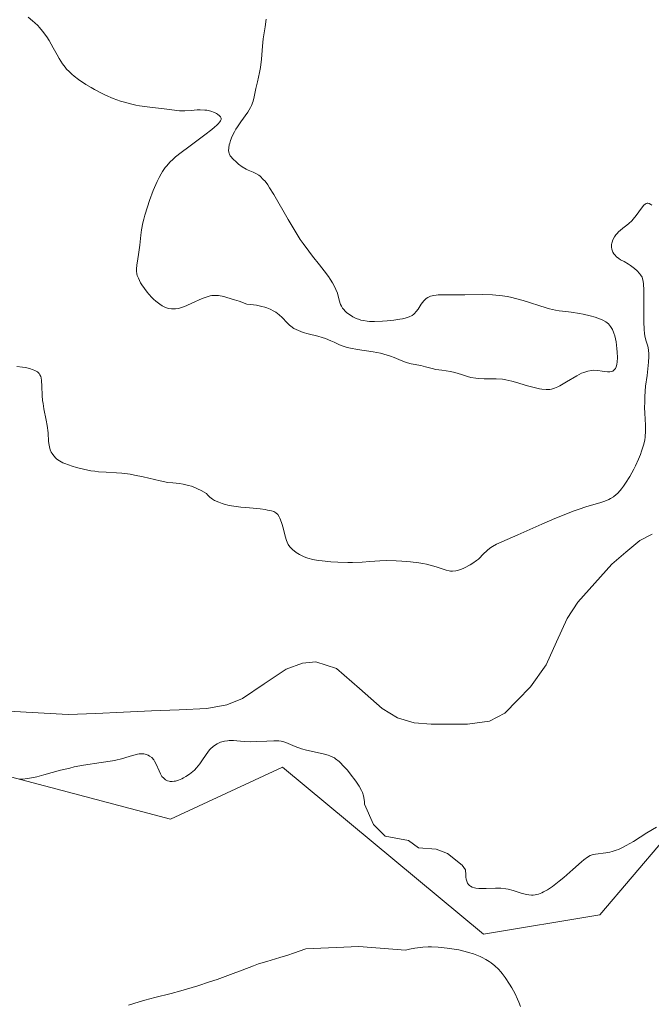
# Model space of a CAD drawing. Units: metres. Extents: x 628971 to 632463, y 4671784 to 4674135.
# Drawn here: x 630304 to 630397, y 4672144 to 4672289 of the extents above; entities that cross this region are included whole.
import ezdxf

# ---------------------------------------------------------------- set-up
doc = ezdxf.new("R2010")
doc.units = ezdxf.units.M
doc.header["$MEASUREMENT"] = 0
for name, color, linetype, lineweight in [('Corriente natural lineal', 142, 'Continuous', 13), ('Cultivos herbáceos CxS', 92, 'Continuous', 0), ('Curva de nivel normal', 36, 'Continuous', 0), ('Pastizal CxS', 92, 'Continuous', 0)]:
    doc.layers.add(name, color=color, linetype=linetype, lineweight=lineweight)

# ---------------------------------------------------------------- blocks, each defined once
blk = doc.blocks.new('*U152')
at = {"layer": 'Cultivos herbáceos CxS', "color": 92, "linetype": 'Continuous', "lineweight": 0}
blk.add_polyline3d([(630133.9355, 4672055.6493, 330.4327), (630149.6405, 4672095.9041, 330.253), (630151.3321, 4672098.0789, 330.3636), (630173.1935, 4672126.2035, 331.2172), (630227.7449, 4672165.6821, 333.5914), (630254.5267, 4672175.7201, 334.3737), (630272.6507, 4672174.7141, 334.9067), (630290.4429, 4672180.6099, 335.3085), (630326.6365, 4672171.0243, 335.9499), (630343.1135, 4672178.6937, 335.7318), (630372.6771, 4672154.1091, 335.193), (630389.7661, 4672156.9727, 336.3043), (630404.0511, 4672173.7575, 337.0585), (630415.8953, 4672183.4811, 337.5428), (630427.3873, 4672194.0149, 337.5034), (630448.4561, 4672212.2093, 337.5373), (630467.5545, 4672206.7175, 338.4785), (630515.5167, 4672222.2323, 339.3201), (630545.7427, 4672235.5075, 340.0549), (630563.7999, 4672254.2687, 340.4714), (630580.9139, 4672270.7055, 340.9634)], dxfattribs=at)
blk = doc.blocks.new('*U172')
at = {"layer": 'Curva de nivel normal', "color": 36, "linetype": 'Continuous', "lineweight": 0}
for points in [[(630378.1, 4672143.44, 335), (630377.87, 4672144.12, 335), (630377.7, 4672144.54, 335), (630377.32, 4672145.34, 335), (630376.85, 4672146.2, 335), (630376.52, 4672146.75, 335), (630375.86, 4672147.75, 335), (630375.44, 4672148.32, 335), (630375.22, 4672148.58, 335), (630374.89, 4672148.95, 335), (630374.36, 4672149.46, 335), (630373.82, 4672149.89, 335), (630373.52, 4672150.1, 335), (630373.03, 4672150.4, 335), (630372.48, 4672150.68, 335), (630372.18, 4672150.82, 335), (630371.18, 4672151.19, 335), (630370.47, 4672151.42, 335), (630369.98, 4672151.55, 335), (630369.03, 4672151.78, 335), (630368.01, 4672151.97, 335), (630367.34, 4672152.07, 335), (630365.98, 4672152.19, 335), (630365.01, 4672152.23, 335), (630364.51, 4672152.23, 335), (630363.73, 4672152.2, 335), (630362.95, 4672152.12, 335), (630362.55, 4672152.07, 335), (630361.77, 4672151.91, 335), (630361.22, 4672151.77, 335), (630354.34, 4672152.3, 335), (630346.52, 4672151.95, 335), (630344.73, 4672151.3, 335), (630343.88, 4672151.02, 335), (630342.72, 4672150.65, 335), (630340.78, 4672150.1, 335), (630339.56, 4672149.74, 335), (630338.81, 4672149.47, 335), (630337.15, 4672148.8, 335), (630335.46, 4672148.16, 335), (630333.48, 4672147.45, 335), (630332.36, 4672147.07, 335), (630330.64, 4672146.52, 335), (630328.15, 4672145.76, 335), (630326.7, 4672145.36, 335), (630324.3, 4672144.77, 335), (630322.85, 4672144.4, 335), (630322.01, 4672144.15, 335), (630320.43, 4672143.64, 335)], [(630304.39, 4672176.9, 335), (630304.84, 4672176.92, 335), (630305.59, 4672177, 335), (630306.46, 4672177.15, 335), (630306.94, 4672177.26, 335), (630308.01, 4672177.54, 335), (630310.46, 4672178.23, 335), (630311.79, 4672178.56, 335), (630312.46, 4672178.72, 335), (630313.82, 4672178.97, 335), (630316.42, 4672179.36, 335), (630318.09, 4672179.62, 335), (630318.57, 4672179.72, 335), (630319.41, 4672179.91, 335), (630319.9, 4672180.05, 335), (630320.71, 4672180.29, 335), (630321.21, 4672180.45, 335), (630321.78, 4672180.6, 335), (630322.03, 4672180.64, 335), (630322.39, 4672180.66, 335), (630322.72, 4672180.64, 335), (630322.89, 4672180.61, 335), (630323.19, 4672180.52, 335), (630323.34, 4672180.45, 335), (630323.55, 4672180.33, 335), (630323.87, 4672180.09, 335), (630324.16, 4672179.78, 335), (630324.29, 4672179.59, 335), (630324.53, 4672179.15, 335), (630324.94, 4672178.17, 335), (630325.15, 4672177.71, 335), (630325.26, 4672177.51, 335), (630325.37, 4672177.33, 335), (630325.62, 4672177.05, 335), (630325.88, 4672176.84, 335), (630326.07, 4672176.74, 335), (630326.19, 4672176.69, 335), (630326.44, 4672176.62, 335), (630326.59, 4672176.6, 335), (630326.87, 4672176.59, 335), (630327.17, 4672176.61, 335), (630327.38, 4672176.65, 335), (630327.81, 4672176.78, 335), (630328.28, 4672176.98, 335), (630328.53, 4672177.1, 335), (630328.9, 4672177.3, 335), (630329.44, 4672177.66, 335), (630329.91, 4672178.03, 335), (630330.13, 4672178.23, 335), (630330.46, 4672178.57, 335), (630330.93, 4672179.16, 335), (630331.25, 4672179.61, 335), (630331.88, 4672180.57, 335), (630332.36, 4672181.22, 335), (630332.53, 4672181.4, 335), (630332.88, 4672181.72, 335), (630333.23, 4672181.98, 335), (630333.47, 4672182.13, 335), (630333.98, 4672182.35, 335), (630334.17, 4672182.41, 335), (630334.57, 4672182.51, 335), (630334.99, 4672182.58, 335), (630335.27, 4672182.6, 335), (630335.88, 4672182.6, 335), (630336.36, 4672182.57, 335), (630337.46, 4672182.48, 335), (630338.46, 4672182.44, 335), (630339.22, 4672182.45, 335), (630340.79, 4672182.52, 335), (630341.81, 4672182.57, 335), (630342.54, 4672182.56, 335), (630342.91, 4672182.51, 335), (630343.13, 4672182.46, 335), (630343.58, 4672182.3, 335), (630344.95, 4672181.72, 335), (630345.89, 4672181.4, 335), (630346.62, 4672181.2, 335), (630348.19, 4672180.85, 335), (630349.27, 4672180.6, 335), (630349.81, 4672180.45, 335), (630350.05, 4672180.37, 335), (630350.4, 4672180.22, 335), (630350.74, 4672180.04, 335), (630350.9, 4672179.93, 335), (630351.42, 4672179.52, 335), (630351.7, 4672179.26, 335), (630352, 4672178.95, 335), (630352.64, 4672178.23, 335), (630353.07, 4672177.71, 335), (630353.88, 4672176.63, 335), (630354.38, 4672175.87, 335), (630354.72, 4672175.27, 335), (630354.85, 4672174.97, 335), (630355, 4672174.48, 335), (630355.11, 4672173.91, 335), (630355.15, 4672173.57, 335), (630355.17, 4672173.24, 335), (630356.48, 4672170.23, 335), (630358.2, 4672168.52, 335), (630361.62, 4672167.88, 335), (630363.12, 4672166.81, 335), (630365.69, 4672166.6, 335), (630367.4, 4672165.96, 335), (630369.54, 4672164.25, 335), (630370.04, 4672163.59, 335), (630370.05, 4672162.83, 335), (630370.08, 4672162.5, 335), (630370.12, 4672162.21, 335), (630370.16, 4672162.04, 335), (630370.26, 4672161.75, 335), (630370.32, 4672161.63, 335), (630370.46, 4672161.43, 335), (630370.62, 4672161.27, 335), (630370.74, 4672161.19, 335), (630371.01, 4672161.05, 335), (630371.36, 4672160.94, 335), (630371.55, 4672160.9, 335), (630371.98, 4672160.84, 335), (630372.31, 4672160.81, 335), (630373.06, 4672160.81, 335), (630374.45, 4672160.86, 335), (630375.2, 4672160.86, 335), (630375.96, 4672160.8, 335), (630376.32, 4672160.74, 335), (630377.03, 4672160.56, 335), (630378.37, 4672160.11, 335), (630379.03, 4672159.93, 335), (630379.36, 4672159.88, 335), (630379.76, 4672159.86, 335), (630379.96, 4672159.87, 335), (630380.27, 4672159.91, 335), (630380.75, 4672160.02, 335), (630381.26, 4672160.21, 335), (630381.52, 4672160.33, 335), (630382.07, 4672160.63, 335), (630382.36, 4672160.82, 335), (630382.82, 4672161.13, 335), (630383.8, 4672161.89, 335), (630384.49, 4672162.47, 335), (630385.81, 4672163.64, 335), (630387.08, 4672164.76, 335), (630387.42, 4672165.03, 335), (630387.96, 4672165.43, 335), (630388.39, 4672165.67, 335), (630388.65, 4672165.77, 335), (630388.82, 4672165.82, 335), (630389.16, 4672165.88, 335), (630390.68, 4672166.06, 335), (630391.28, 4672166.18, 335), (630391.58, 4672166.26, 335), (630392.21, 4672166.46, 335), (630392.53, 4672166.59, 335), (630393.2, 4672166.9, 335), (630393.68, 4672167.15, 335), (630394.72, 4672167.77, 335), (630396.69, 4672169.03, 335), (630398.11, 4672169.86, 335)], [(630397.43, 4672261.41, 335), (630397.28, 4672261.53, 335), (630397.06, 4672261.65, 335), (630396.85, 4672261.69, 335), (630396.75, 4672261.68, 335), (630396.59, 4672261.63, 335), (630396.48, 4672261.57, 335), (630396.26, 4672261.39, 335), (630395.9, 4672260.99, 335), (630395.12, 4672259.91, 335), (630394.7, 4672259.36, 335), (630394.49, 4672259.11, 335), (630394.05, 4672258.69, 335), (630393.76, 4672258.45, 335), (630393.19, 4672258.02, 335), (630392.79, 4672257.7, 335), (630392.6, 4672257.53, 335), (630392.28, 4672257.2, 335), (630392.13, 4672257.02, 335), (630391.93, 4672256.73, 335), (630391.7, 4672256.29, 335), (630391.59, 4672255.98, 335), (630391.55, 4672255.83, 335), (630391.52, 4672255.6, 335), (630391.51, 4672255.37, 335), (630391.52, 4672255.21, 335), (630391.57, 4672254.92, 335), (630391.61, 4672254.78, 335), (630391.72, 4672254.5, 335), (630391.87, 4672254.24, 335), (630391.98, 4672254.08, 335), (630392.24, 4672253.8, 335), (630392.58, 4672253.54, 335), (630392.83, 4672253.38, 335), (630393.36, 4672253.1, 335), (630394.01, 4672252.74, 335), (630394.31, 4672252.54, 335), (630394.9, 4672252.09, 335), (630395.3, 4672251.73, 335), (630395.64, 4672251.35, 335), (630395.78, 4672251.17, 335), (630396, 4672250.8, 335), (630396.08, 4672250.61, 335), (630396.18, 4672250.17, 335), (630396.23, 4672249.82, 335), (630396.26, 4672248.89, 335), (630396.26, 4672247.95, 335), (630396.24, 4672245.78, 335), (630396.25, 4672244.25, 335), (630396.3, 4672243.1, 335), (630396.37, 4672242.51, 335), (630396.43, 4672242.17, 335), (630396.57, 4672241.56, 335), (630396.84, 4672240.64, 335), (630396.95, 4672240.11, 335), (630397.01, 4672239.47, 335), (630397.01, 4672239.11, 335), (630396.96, 4672238.28, 335), (630396.73, 4672236.32, 335), (630396.53, 4672234.76, 335), (630396.42, 4672233.24, 335), (630396.39, 4672232.3, 335), (630396.38, 4672231.71, 335), (630396.4, 4672230.68, 335), (630396.44, 4672230.03, 335), (630396.52, 4672228.94, 335), (630396.53, 4672228.14, 335), (630396.47, 4672227.31, 335), (630396.39, 4672226.84, 335), (630396.22, 4672226.06, 335), (630395.94, 4672225.18, 335), (630395.76, 4672224.69, 335), (630395.48, 4672224, 335), (630395.04, 4672223.03, 335), (630394.79, 4672222.54, 335), (630394.2, 4672221.46, 335), (630393.59, 4672220.47, 335), (630393.28, 4672220.03, 335), (630392.98, 4672219.64, 335), (630392.78, 4672219.41, 335), (630392.39, 4672218.99, 335), (630392.19, 4672218.81, 335), (630391.79, 4672218.5, 335), (630391.38, 4672218.24, 335), (630391.1, 4672218.09, 335), (630390.51, 4672217.84, 335), (630389.78, 4672217.6, 335), (630387.88, 4672217.04, 335), (630386.6, 4672216.62, 335), (630385.85, 4672216.35, 335), (630385.02, 4672216.03, 335), (630383.18, 4672215.28, 335), (630381.25, 4672214.45, 335), (630377.71, 4672212.9, 335), (630375.36, 4672211.86, 335), (630374.58, 4672211.5, 335), (630373.99, 4672211.17, 335), (630373.74, 4672211.01, 335), (630373.31, 4672210.67, 335), (630372.55, 4672209.92, 335), (630372.15, 4672209.52, 335), (630371.92, 4672209.32, 335), (630371.66, 4672209.12, 335), (630371.1, 4672208.73, 335), (630370.7, 4672208.48, 335), (630369.9, 4672208.04, 335), (630369.33, 4672207.78, 335), (630368.82, 4672207.62, 335), (630368.59, 4672207.57, 335), (630368.13, 4672207.53, 335), (630367.82, 4672207.55, 335), (630367.61, 4672207.58, 335), (630367.17, 4672207.68, 335), (630365.72, 4672208.17, 335), (630365.19, 4672208.33, 335), (630364.27, 4672208.56, 335), (630363.74, 4672208.67, 335), (630363.18, 4672208.76, 335), (630361.94, 4672208.92, 335), (630360.66, 4672209.02, 335), (630359.83, 4672209.07, 335), (630358.33, 4672209.1, 335), (630357.43, 4672209.07, 335), (630355.97, 4672208.95, 335), (630354.82, 4672208.86, 335), (630353.39, 4672208.83, 335), (630352.69, 4672208.83, 335), (630351.25, 4672208.87, 335), (630350.2, 4672208.93, 335), (630348.93, 4672209.04, 335), (630348.36, 4672209.12, 335), (630347.56, 4672209.26, 335), (630346.84, 4672209.45, 335), (630346.51, 4672209.57, 335), (630346.19, 4672209.69, 335), (630345.61, 4672209.98, 335), (630345.1, 4672210.3, 335), (630344.8, 4672210.52, 335), (630344.62, 4672210.67, 335), (630344.32, 4672210.97, 335), (630344.18, 4672211.13, 335), (630343.95, 4672211.46, 335), (630343.77, 4672211.81, 335), (630343.67, 4672212.07, 335), (630343.49, 4672212.7, 335), (630343.19, 4672213.9, 335), (630343.02, 4672214.53, 335), (630342.83, 4672215.09, 335), (630342.73, 4672215.34, 335), (630342.62, 4672215.55, 335), (630342.4, 4672215.88, 335), (630342.14, 4672216.12, 335), (630341.95, 4672216.23, 335), (630341.81, 4672216.3, 335), (630341.5, 4672216.4, 335), (630340.91, 4672216.54, 335), (630340.54, 4672216.61, 335), (630339.81, 4672216.7, 335), (630338.23, 4672216.85, 335), (630336.97, 4672216.96, 335), (630336.29, 4672217.04, 335), (630335.23, 4672217.21, 335), (630334.54, 4672217.38, 335), (630334.2, 4672217.49, 335), (630333.71, 4672217.67, 335), (630333.1, 4672217.96, 335), (630332.81, 4672218.14, 335), (630332.43, 4672218.44, 335), (630332.09, 4672218.78, 335), (630331.94, 4672218.97, 335), (630331.12, 4672219.43, 335), (630330.61, 4672219.68, 335), (630330.29, 4672219.82, 335), (630329.69, 4672220.04, 335), (630329.26, 4672220.17, 335), (630328.47, 4672220.34, 335), (630327.96, 4672220.42, 335), (630326.99, 4672220.52, 335), (630326.25, 4672220.61, 335), (630325.08, 4672220.83, 335), (630322.58, 4672221.41, 335), (630321.31, 4672221.69, 335), (630320.69, 4672221.8, 335), (630319.48, 4672221.95, 335), (630318.7, 4672222.01, 335), (630317.16, 4672222.09, 335), (630316.03, 4672222.17, 335), (630315.47, 4672222.24, 335), (630314.91, 4672222.32, 335), (630313.82, 4672222.53, 335), (630312.78, 4672222.8, 335), (630312.16, 4672222.99, 335), (630311.1, 4672223.37, 335), (630310.79, 4672223.5, 335), (630310.29, 4672223.76, 335), (630309.92, 4672224, 335), (630309.74, 4672224.16, 335), (630309.44, 4672224.49, 335), (630309.19, 4672224.86, 335), (630309.07, 4672225.07, 335), (630308.92, 4672225.42, 335), (630308.8, 4672225.84, 335), (630308.76, 4672226.08, 335), (630308.69, 4672226.6, 335), (630308.6, 4672227.88, 335), (630308.48, 4672228.98, 335), (630308.35, 4672229.78, 335), (630308.01, 4672231.42, 335), (630307.87, 4672232.24, 335), (630307.81, 4672232.64, 335), (630307.74, 4672233.4, 335), (630307.7, 4672234.77, 335), (630307.65, 4672235.61, 335), (630307.58, 4672236.01, 335), (630307.53, 4672236.19, 335), (630307.42, 4672236.43, 335), (630307.28, 4672236.64, 335), (630307.2, 4672236.73, 335), (630307.05, 4672236.87, 335), (630306.94, 4672236.95, 335), (630306.67, 4672237.09, 335), (630306.44, 4672237.19, 335), (630305.89, 4672237.37, 335), (630305.28, 4672237.5, 335), (630304.85, 4672237.57, 335), (630304, 4672237.66, 335)]]:
    blk.add_polyline3d(points, dxfattribs=at)
blk = doc.blocks.new('*U177')
at = {"layer": 'Curva de nivel normal', "color": 36, "linetype": 'Continuous', "lineweight": 0}
blk.add_polyline3d([(630305.68, 4672289.07, 340), (630306.34, 4672288.52, 340), (630306.65, 4672288.25, 340), (630307.08, 4672287.84, 340), (630307.34, 4672287.56, 340), (630307.81, 4672287.01, 340), (630308.42, 4672286.2, 340), (630308.77, 4672285.65, 340), (630309.38, 4672284.58, 340), (630309.93, 4672283.52, 340), (630310.22, 4672283, 340), (630310.72, 4672282.22, 340), (630311.12, 4672281.71, 340), (630311.34, 4672281.45, 340), (630311.71, 4672281.06, 340), (630312.13, 4672280.68, 340), (630312.43, 4672280.42, 340), (630313.09, 4672279.91, 340), (630314.17, 4672279.18, 340), (630314.93, 4672278.72, 340), (630315.45, 4672278.43, 340), (630316.48, 4672277.89, 340), (630317.06, 4672277.62, 340), (630318.18, 4672277.13, 340), (630319.29, 4672276.73, 340), (630320.03, 4672276.5, 340), (630320.52, 4672276.37, 340), (630321.5, 4672276.14, 340), (630322.06, 4672276.03, 340), (630323.17, 4672275.86, 340), (630326.08, 4672275.54, 340), (630327.93, 4672275.3, 340), (630328.47, 4672275.27, 340), (630328.75, 4672275.27, 340), (630329.68, 4672275.34, 340), (630330.56, 4672275.42, 340), (630331.01, 4672275.43, 340), (630331.66, 4672275.41, 340), (630331.97, 4672275.37, 340), (630332.56, 4672275.24, 340), (630333.08, 4672275.04, 340), (630333.38, 4672274.89, 340), (630333.55, 4672274.79, 340), (630333.84, 4672274.57, 340), (630333.97, 4672274.42, 340), (630334.07, 4672274.23, 340), (630334.07, 4672274.03, 340), (630333.97, 4672273.8, 340), (630333.88, 4672273.67, 340), (630333.62, 4672273.36, 340), (630333.44, 4672273.19, 340), (630333.11, 4672272.89, 340), (630332.69, 4672272.54, 340), (630331.68, 4672271.76, 340), (630329.32, 4672270, 340), (630328.21, 4672269.17, 340), (630327.38, 4672268.51, 340), (630327.02, 4672268.19, 340), (630326.52, 4672267.72, 340), (630326.07, 4672267.22, 340), (630325.86, 4672266.95, 340), (630325.46, 4672266.37, 340), (630325.26, 4672266.04, 340), (630324.97, 4672265.5, 340), (630324.68, 4672264.9, 340), (630324.09, 4672263.56, 340), (630323.55, 4672262.11, 340), (630323.22, 4672261.14, 340), (630322.85, 4672259.92, 340), (630322.7, 4672259.36, 340), (630322.56, 4672258.79, 340), (630322.37, 4672257.8, 340), (630322.27, 4672256.97, 340), (630322.18, 4672256, 340), (630322.13, 4672255.54, 340), (630321.98, 4672254.5, 340), (630321.75, 4672253.19, 340), (630321.66, 4672252.62, 340), (630321.61, 4672251.97, 340), (630321.62, 4672251.69, 340), (630321.69, 4672251.28, 340), (630321.74, 4672251.07, 340), (630321.9, 4672250.64, 340), (630322.22, 4672250, 340), (630322.42, 4672249.66, 340), (630322.78, 4672249.12, 340), (630323.2, 4672248.58, 340), (630323.43, 4672248.3, 340), (630323.87, 4672247.82, 340), (630324.1, 4672247.59, 340), (630324.46, 4672247.26, 340), (630325.03, 4672246.83, 340), (630325.41, 4672246.58, 340), (630325.61, 4672246.48, 340), (630325.9, 4672246.35, 340), (630326.19, 4672246.25, 340), (630326.38, 4672246.2, 340), (630326.78, 4672246.14, 340), (630326.97, 4672246.13, 340), (630327.38, 4672246.15, 340), (630327.8, 4672246.21, 340), (630328.08, 4672246.28, 340), (630328.68, 4672246.48, 340), (630329.03, 4672246.62, 340), (630329.77, 4672246.96, 340), (630331.3, 4672247.65, 340), (630332.04, 4672247.93, 340), (630332.48, 4672248.05, 340), (630332.7, 4672248.09, 340), (630333.06, 4672248.12, 340), (630333.46, 4672248.12, 340), (630333.69, 4672248.1, 340), (630334.47, 4672247.96, 340), (630334.93, 4672247.84, 340), (630336.05, 4672247.49, 340), (630336.72, 4672247.26, 340), (630337.87, 4672246.83, 340), (630338.37, 4672246.79, 340), (630339.26, 4672246.67, 340), (630340.05, 4672246.51, 340), (630340.51, 4672246.38, 340), (630340.79, 4672246.28, 340), (630341.31, 4672246.08, 340), (630341.82, 4672245.82, 340), (630342.11, 4672245.64, 340), (630342.63, 4672245.26, 340), (630343.06, 4672244.86, 340), (630343.79, 4672244.09, 340), (630344.14, 4672243.74, 340), (630344.32, 4672243.58, 340), (630344.77, 4672243.27, 340), (630345.09, 4672243.09, 340), (630345.78, 4672242.79, 340), (630346.14, 4672242.67, 340), (630346.87, 4672242.46, 340), (630348.3, 4672242.12, 340), (630348.96, 4672241.95, 340), (630349.41, 4672241.8, 340), (630350.22, 4672241.46, 340), (630350.72, 4672241.22, 340), (630351.39, 4672240.91, 340), (630351.74, 4672240.77, 340), (630352.3, 4672240.56, 340), (630352.6, 4672240.47, 340), (630353.09, 4672240.36, 340), (630354.15, 4672240.16, 340), (630356.43, 4672239.83, 340), (630357.52, 4672239.62, 340), (630358.03, 4672239.49, 340), (630358.97, 4672239.19, 340), (630359.54, 4672238.97, 340), (630360.55, 4672238.55, 340), (630361.21, 4672238.3, 340), (630361.51, 4672238.2, 340), (630362.05, 4672238.05, 340), (630363.46, 4672237.8, 340), (630364.14, 4672237.63, 340), (630365.13, 4672237.36, 340), (630365.67, 4672237.24, 340), (630366.54, 4672237.1, 340), (630367.8, 4672236.91, 340), (630368.44, 4672236.76, 340), (630369.42, 4672236.47, 340), (630370.32, 4672236.18, 340), (630370.8, 4672236.06, 340), (630371.55, 4672235.93, 340), (630371.95, 4672235.9, 340), (630372.78, 4672235.87, 340), (630374.56, 4672235.85, 340), (630375.48, 4672235.78, 340), (630375.94, 4672235.71, 340), (630376.84, 4672235.51, 340), (630377.72, 4672235.26, 340), (630378.82, 4672234.91, 340), (630379.32, 4672234.76, 340), (630380.33, 4672234.5, 340), (630380.91, 4672234.38, 340), (630381.26, 4672234.33, 340), (630381.88, 4672234.29, 340), (630382.42, 4672234.3, 340), (630382.69, 4672234.35, 340), (630383.11, 4672234.48, 340), (630383.6, 4672234.69, 340), (630383.89, 4672234.84, 340), (630384.89, 4672235.43, 340), (630386.4, 4672236.3, 340), (630387.11, 4672236.66, 340), (630387.44, 4672236.8, 340), (630388.03, 4672236.99, 340), (630388.55, 4672237.09, 340), (630388.88, 4672237.11, 340), (630389.48, 4672237.08, 340), (630390.13, 4672236.99, 340), (630390.92, 4672236.89, 340), (630391.28, 4672236.9, 340), (630391.56, 4672236.95, 340), (630391.69, 4672237, 340), (630391.86, 4672237.12, 340), (630392.01, 4672237.28, 340), (630392.08, 4672237.38, 340), (630392.19, 4672237.63, 340), (630392.24, 4672237.77, 340), (630392.3, 4672238.03, 340), (630392.34, 4672238.32, 340), (630392.37, 4672239, 340), (630392.35, 4672239.76, 340), (630392.31, 4672240.29, 340), (630392.17, 4672241.31, 340), (630391.98, 4672242.2, 340), (630391.86, 4672242.59, 340), (630391.64, 4672243.11, 340), (630391.38, 4672243.55, 340), (630391.23, 4672243.74, 340), (630391.06, 4672243.92, 340), (630390.69, 4672244.23, 340), (630390.24, 4672244.49, 340), (630389.9, 4672244.64, 340), (630389.09, 4672244.92, 340), (630388.37, 4672245.12, 340), (630387.32, 4672245.37, 340), (630386.78, 4672245.47, 340), (630385.57, 4672245.67, 340), (630384.81, 4672245.76, 340), (630383.8, 4672245.87, 340), (630383.27, 4672245.96, 340), (630382.39, 4672246.15, 340), (630381.9, 4672246.28, 340), (630378.51, 4672247.39, 340), (630377.59, 4672247.64, 340), (630376.65, 4672247.87, 340), (630376.18, 4672247.96, 340), (630375.46, 4672248.07, 340), (630374.98, 4672248.12, 340), (630374.01, 4672248.19, 340), (630372.59, 4672248.24, 340), (630369.93, 4672248.21, 340), (630366.8, 4672248.22, 340), (630366.02, 4672248.2, 340), (630365.69, 4672248.17, 340), (630365.39, 4672248.13, 340), (630364.88, 4672248.01, 340), (630364.48, 4672247.83, 340), (630364.25, 4672247.69, 340), (630364.12, 4672247.58, 340), (630363.88, 4672247.32, 340), (630363.51, 4672246.82, 340), (630363.04, 4672246.09, 340), (630362.79, 4672245.75, 340), (630362.54, 4672245.48, 340), (630362.4, 4672245.36, 340), (630362.16, 4672245.19, 340), (630361.72, 4672244.97, 340), (630361.14, 4672244.78, 340), (630360.78, 4672244.7, 340), (630360.38, 4672244.62, 340), (630359.47, 4672244.49, 340), (630358.49, 4672244.39, 340), (630357.83, 4672244.34, 340), (630356.63, 4672244.29, 340), (630355.89, 4672244.3, 340), (630355.57, 4672244.32, 340), (630355, 4672244.41, 340), (630354.65, 4672244.49, 340), (630354.42, 4672244.57, 340), (630353.96, 4672244.75, 340), (630353.47, 4672244.99, 340), (630353.23, 4672245.13, 340), (630352.86, 4672245.36, 340), (630352.51, 4672245.62, 340), (630352.35, 4672245.77, 340), (630352.06, 4672246.08, 340), (630351.93, 4672246.25, 340), (630351.76, 4672246.52, 340), (630351.64, 4672246.8, 340), (630351.45, 4672247.44, 340), (630351.18, 4672248.44, 340), (630350.97, 4672249.01, 340), (630350.67, 4672249.65, 340), (630350.48, 4672249.99, 340), (630350.13, 4672250.53, 340), (630349.86, 4672250.91, 340), (630349.24, 4672251.72, 340), (630348.53, 4672252.61, 340), (630347.5, 4672253.92, 340), (630346.96, 4672254.63, 340), (630346.13, 4672255.77, 340), (630345.72, 4672256.37, 340), (630345.12, 4672257.32, 340), (630343.94, 4672259.29, 340), (630341.82, 4672262.99, 340), (630341.21, 4672263.98, 340), (630340.93, 4672264.4, 340), (630340.53, 4672264.92, 340), (630340.28, 4672265.21, 340), (630339.81, 4672265.66, 340), (630339.6, 4672265.83, 340), (630339.18, 4672266.09, 340), (630338.79, 4672266.28, 340), (630338.04, 4672266.58, 340), (630337.76, 4672266.72, 340), (630337.19, 4672267.06, 340), (630336.65, 4672267.45, 340), (630336.32, 4672267.72, 340), (630335.77, 4672268.24, 340), (630335.5, 4672268.55, 340), (630335.4, 4672268.69, 340), (630335.28, 4672268.91, 340), (630335.24, 4672269.02, 340), (630335.19, 4672269.25, 340), (630335.17, 4672269.43, 340), (630335.19, 4672269.84, 340), (630335.27, 4672270.28, 340), (630335.34, 4672270.52, 340), (630335.46, 4672270.91, 340), (630335.71, 4672271.55, 340), (630336.05, 4672272.22, 340), (630336.25, 4672272.58, 340), (630336.48, 4672272.93, 340), (630336.97, 4672273.65, 340), (630337.98, 4672275.08, 340), (630338.38, 4672275.77, 340), (630338.55, 4672276.1, 340), (630338.79, 4672276.74, 340), (630338.95, 4672277.37, 340), (630339.2, 4672278.6, 340), (630339.41, 4672279.55, 340), (630339.71, 4672280.92, 340), (630339.84, 4672281.67, 340), (630339.99, 4672282.91, 340), (630340.16, 4672284.82, 340), (630340.28, 4672285.9, 340), (630340.53, 4672287.65, 340), (630340.72, 4672288.81, 340)], dxfattribs=at)

msp = doc.modelspace()

# ---------------------------------------------------------------- linework, layer by layer
at = {"layer": 'Corriente natural lineal', "color": 142, "linetype": 'Continuous', "lineweight": 13}
msp.add_polyline3d([(630397.5101, 4672212.9901, 333.4189), (630395.6701, 4672212.0601, 333.3664), (630393.6051, 4672210.3101, 333.324), (630391.5401, 4672208.5601, 333.2446), (630389.0551, 4672205.7651, 333.1096), (630386.5701, 4672202.9701, 332.8676), (630384.9601, 4672200.5701, 332.8163), (630383.4301, 4672197.1601, 332.5193), (630381.9001, 4672193.7501, 332.1956), (630379.6001, 4672190.5001, 332.1829), (630377.6951, 4672188.5651, 331.8986), (630375.7901, 4672186.6301, 331.8955), (630373.5701, 4672185.4801, 331.9706), (630370.3101, 4672185.0101, 331.8924), (630367.6351, 4672185.0251, 331.7892), (630364.9601, 4672185.0401, 331.7106), (630362.4801, 4672185.2101, 331.6581), (630360.0001, 4672185.9301, 331.5639), (630357.7801, 4672187.3201, 331.2449), (630354.4251, 4672190.2751, 331.287), (630351.0701, 4672193.2301, 330.8409), (630348.0001, 4672194.2001, 330.9468), (630346.0301, 4672194.0101, 330.8972), (630343.6201, 4672193.1101, 330.8532), (630340.4151, 4672190.9651, 331.1502), (630337.2101, 4672188.8201, 330.8631), (630334.8901, 4672187.8801, 331.1112), (630331.9701, 4672187.3301, 331.2624), (630327.8901, 4672187.1501, 331.1656), (630323.8101, 4672186.9701, 330.896), (630319.7301, 4672186.7901, 330.6433), (630315.6501, 4672186.6101, 330.595), (630311.5701, 4672186.4301, 330.6426), (630307.1751, 4672186.6701, 330.5732), (630302.7801, 4672186.9101, 330.4128)], dxfattribs=at)
at = {"layer": 'Cultivos herbáceos CxS', "color": 92, "linetype": 'Continuous', "lineweight": 0}
msp.add_polyline3d([(630580.9139, 4672270.7055, 340.9634), (630563.7999, 4672254.2687, 340.4714), (630545.7427, 4672235.5075, 340.0549), (630515.5167, 4672222.2323, 339.3201), (630467.5545, 4672206.7175, 338.4785), (630448.4561, 4672212.2093, 337.5373), (630427.3873, 4672194.0149, 337.5034), (630415.8953, 4672183.4811, 337.5428), (630404.0511, 4672173.7575, 337.0585), (630389.7661, 4672156.9727, 336.3043), (630372.6771, 4672154.1091, 335.193), (630343.1135, 4672178.6937, 335.7318), (630326.6365, 4672171.0243, 335.9499), (630290.4429, 4672180.6099, 335.3085), (630272.6507, 4672174.7141, 334.9067)], dxfattribs=at)
at = {"layer": 'Pastizal CxS', "color": 92, "linetype": 'Continuous', "lineweight": 0}
for points in [[(630580.9139, 4672270.7055, 340.9634), (630563.7999, 4672254.2687, 340.4714), (630545.7427, 4672235.5075, 340.0549), (630515.5167, 4672222.2323, 339.3201), (630467.5545, 4672206.7175, 338.4785), (630448.4561, 4672212.2093, 337.5373), (630427.3873, 4672194.0149, 337.5034), (630415.8953, 4672183.4811, 337.5428), (630404.0511, 4672173.7575, 337.0585), (630389.7661, 4672156.9727, 336.3043), (630372.6771, 4672154.1091, 335.193), (630372.6771, 4672154.1091, 335.193), (630343.1135, 4672178.6937, 335.7318), (630326.6365, 4672171.0243, 335.9499), (630290.4429, 4672180.6099, 335.3085), (630272.6507, 4672174.7141, 334.9067), (630276.1779, 4672186.5865, 334.1102), (630287.3133, 4672202.0421, 329.7584), (630290.7963, 4672219.2589, 329.7726), (630287.2027, 4672241.9563, 333.7953), (630287.1869, 4672242.0569, 333.8014), (630289.5197, 4672252.8997, 335.3321), (630280.9911, 4672334.0435, 338.2008)], [(630580.9139, 4672270.7055, 340.9634), (630563.7999, 4672254.2687, 340.4714), (630545.7427, 4672235.5075, 340.0549), (630515.5167, 4672222.2323, 339.3201), (630467.5545, 4672206.7175, 338.4785), (630448.4561, 4672212.2093, 337.5373), (630427.3873, 4672194.0149, 337.5034), (630415.8953, 4672183.4811, 337.5428), (630404.0511, 4672173.7575, 337.0585), (630389.7661, 4672156.9727, 336.3043), (630372.6771, 4672154.1091, 335.193), (630343.1135, 4672178.6937, 335.7318), (630326.6365, 4672171.0243, 335.9499), (630290.4429, 4672180.6099, 335.3085), (630272.6507, 4672174.7141, 334.9067)]]:
    msp.add_polyline3d(points, dxfattribs=at)

# ---------------------------------------------------------------- block references
at = {"layer": 'Cultivos herbáceos CxS', "color": 92, "linetype": 'Continuous', "lineweight": 0}
msp.add_blockref('*U152', (0, 0), dxfattribs=at)
at = {"layer": 'Curva de nivel normal', "color": 36, "linetype": 'Continuous', "lineweight": 0}
for name in ['*U177', '*U172']:
    msp.add_blockref(name, (0, 0), dxfattribs=at)

doc.saveas('drawing.dxf')
